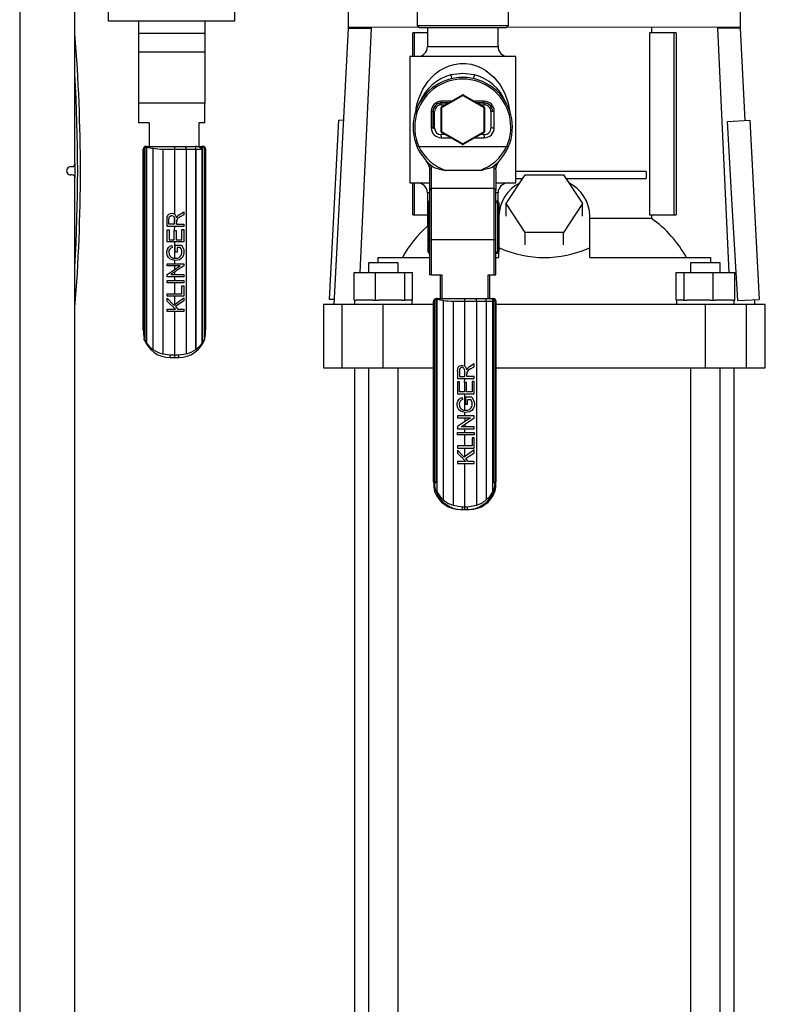
# Model space of a CAD drawing. Units: millimetres. Extents: x 0 to 11880, y 0 to 8400.
# Drawn here: x 10400 to 10670, y 5018 to 5375 of the extents above; entities that cross this region are included whole.
import ezdxf

# ---------------------------------------------------------------- set-up
doc = ezdxf.new("R2010")
doc.units = ezdxf.units.MM
doc.header["$LTSCALE"] = 20
doc.layers.add('AM_0', color=7, linetype='Continuous', lineweight=25)

msp = doc.modelspace()

# ---------------------------------------------------------------- linework, layer by layer
at = {"layer": 'AM_0'}
for p, q in [((10420.32, 5322.3), (10420.32, 5719.8)), ((10400.32, 5570.65), (10400.32, 4763.94)), ((10478.23, 5374.17), (10478.23, 5412.57)), ((10432.42, 5393.37), (10432.42, 5374.17)), ((10519.32, 5383.8), (10519.32, 5371.8)), ((10661.32, 5371.8), (10661.32, 5383.8)), ((10544.27, 5379.18), (10544.27, 5372.45)), ((10577.27, 5372.45), (10577.27, 5378.37)), ((10432.42, 5374.17), (10478.23, 5374.17)), ((10443.35, 5374.17), (10443.35, 5369.51)), ((10467.35, 5374.17), (10467.35, 5369.51)), ((10544.27, 5372.45), (10544.98, 5371.74)), ((10544.27, 5372.45), (10577.27, 5372.45)), ((10576.56, 5371.74), (10577.27, 5372.45)), ((10467.35, 5369.51), (10443.35, 5369.51)), ((10443.35, 5369.51), (10443.35, 5362.9)), ((10467.35, 5369.51), (10467.35, 5362.9)), ((10519.32, 5371.5), (10514.08, 5271.4)), ((10519.32, 5371.8), (10519.32, 5371.5)), ((10544.98, 5371.74), (10519.32, 5371.8)), ((10519.32, 5371.5), (10527.63, 5371.5)), ((10527.63, 5371.5), (10523.53, 5282.9)), ((10527.63, 5371.8), (10527.63, 5371.5)), ((10542.64, 5361.2), (10542.64, 5369.8)), ((10543.35, 5369.8), (10542.64, 5369.8)), ((10543.35, 5361.2), (10543.35, 5369.8)), ((10547.99, 5369.8), (10543.35, 5369.8)), ((10544.98, 5371.74), (10576.56, 5371.74)), ((10547.99, 5371.74), (10547.99, 5364.8)), ((10573.55, 5364.8), (10573.55, 5371.74)), ((10661.32, 5371.8), (10576.56, 5371.74)), ((10628.45, 5369.8), (10628.45, 5303.8)), ((10637.3, 5369.8), (10628.45, 5369.8)), ((10629.17, 5371.8), (10629.17, 5369.8)), ((10637.3, 5303.8), (10637.3, 5369.8)), ((10638, 5369.8), (10637.3, 5369.8)), ((10638, 5369.8), (10638, 5303.8)), ((10653.01, 5371.8), (10653.01, 5371.5)), ((10653.01, 5371.5), (10657.11, 5282.9)), ((10661.32, 5371.5), (10653.01, 5371.5)), ((10661.32, 5371.5), (10661.32, 5371.8)), ((10663.08, 5338.03), (10661.32, 5371.5)), ((10547.99, 5364.8), (10573.55, 5364.8)), ((10443.35, 5362.9), (10467.35, 5362.9)), ((10443.35, 5362.9), (10443.35, 5344.35)), ((10467.35, 5362.9), (10467.35, 5344.35)), ((10541.57, 5361.2), (10541.57, 5315.38)), ((10579.97, 5361.2), (10541.57, 5361.2)), ((10579.97, 5315.38), (10579.97, 5361.2)), ((10553.09, 5342.95), (10560.66, 5347.32)), ((10553.24, 5342.69), (10560.81, 5347.06)), ((10560.96, 5347.32), (10560.81, 5347.06)), ((10560.81, 5347.06), (10568.39, 5342.69)), ((10560.96, 5347.32), (10568.54, 5342.95)), ((10467.35, 5344.35), (10443.35, 5344.35)), ((10443.35, 5344.35), (10443.35, 5337.15)), ((10467.35, 5337.15), (10467.35, 5344.35)), ((10552.97, 5344.37), (10552.97, 5344.97)), ((10556.59, 5344.97), (10552.97, 5344.97)), ((10555.55, 5344.37), (10552.97, 5344.37)), ((10552.97, 5343.69), (10552.97, 5344.29)), ((10555.42, 5344.29), (10552.97, 5344.29)), ((10552.97, 5343.69), (10554.38, 5343.69)), ((10568.57, 5344.97), (10565.04, 5344.97)), ((10568.57, 5344.37), (10566.08, 5344.37)), ((10568.57, 5344.29), (10566.21, 5344.29)), ((10567.25, 5343.69), (10568.57, 5343.69)), ((10568.57, 5344.37), (10568.57, 5344.97)), ((10568.57, 5344.29), (10568.57, 5343.69)), ((10549.37, 5341.37), (10549.37, 5335.37)), ((10549.37, 5341.37), (10549.97, 5341.37)), ((10549.97, 5341.37), (10549.97, 5335.37)), ((10549.97, 5341.29), (10549.97, 5335.29)), ((10549.97, 5341.29), (10550.57, 5341.29)), ((10550.57, 5335.29), (10550.57, 5341.29)), ((10552.94, 5333.95), (10552.94, 5342.69)), ((10553.24, 5342.69), (10552.94, 5342.69)), ((10553.24, 5333.95), (10553.24, 5342.69)), ((10568.39, 5342.69), (10568.39, 5333.95)), ((10568.69, 5342.69), (10568.39, 5342.69)), ((10568.69, 5342.69), (10568.69, 5333.95)), ((10570.97, 5341.29), (10570.97, 5335.29)), ((10571.57, 5341.29), (10570.97, 5341.29)), ((10571.57, 5341.37), (10571.57, 5341.37)), ((10571.57, 5341.37), (10572.17, 5341.37)), ((10572.17, 5335.37), (10572.17, 5341.37)), ((10447.16, 5337.15), (10443.35, 5337.15)), ((10447.16, 5337.15), (10447.16, 5328.62)), ((10467.35, 5337.15), (10465.16, 5337.15)), ((10465.16, 5337.15), (10465.16, 5328.62)), ((10512.52, 5273.2), (10515.92, 5338.11)), ((10517.57, 5338.03), (10515.92, 5338.11)), ((10656.62, 5337.69), (10664.73, 5338.11)), ((10664.73, 5338.11), (10668.13, 5273.2)), ((10549.97, 5335.37), (10549.37, 5335.37)), ((10549.97, 5335.29), (10550.57, 5335.29)), ((10552.94, 5333.95), (10553.24, 5333.95)), ((10554.47, 5332.89), (10552.97, 5332.89)), ((10552.97, 5332.33), (10552.97, 5332.89)), ((10560.66, 5329.31), (10553.09, 5333.69)), ((10560.81, 5329.57), (10553.24, 5333.95)), ((10568.39, 5333.95), (10560.81, 5329.57)), ((10568.54, 5333.69), (10560.96, 5329.31)), ((10568.57, 5332.89), (10567.16, 5332.89)), ((10568.39, 5333.95), (10568.69, 5333.95)), ((10568.57, 5332.33), (10568.57, 5332.89)), ((10571.57, 5335.37), (10570.97, 5335.29)), ((10571.57, 5335.37), (10572.17, 5335.37)), ((10552.97, 5332.33), (10552.97, 5331.77)), ((10552.97, 5331.77), (10556.42, 5331.77)), ((10565.21, 5331.77), (10568.57, 5331.77)), ((10568.57, 5332.33), (10568.57, 5331.77)), ((10445.08, 5327.62), (10445.08, 5262.14)), ((10445.08, 5327.62), (10445.35, 5327.62)), ((10445.08, 5262.14), (10445.08, 5327.62)), ((10445.08, 5327.62), (10445.08, 5327.62)), ((10445.35, 5327.62), (10445.35, 5259.06)), ((10446.03, 5328.33), (10446.19, 5328.35)), ((10446.03, 5328.33), (10446.03, 5257.67)), ((10446.08, 5328.62), (10446.36, 5328.62)), ((10446.19, 5328.35), (10446.19, 5257.39)), ((10446.23, 5328.34), (10446.19, 5328.35)), ((10446.36, 5328.62), (10456.36, 5328.62)), ((10448.58, 5327.94), (10448.58, 5255.07)), ((10452.15, 5327.62), (10456.35, 5327.62)), ((10452.15, 5327.62), (10452.15, 5253.51)), ((10456.35, 5327.62), (10456.35, 5304.06)), ((10456.35, 5327.62), (10460.56, 5327.62)), ((10456.36, 5328.62), (10460.49, 5328.62)), ((10460.49, 5328.62), (10463.95, 5328.62)), ((10460.56, 5327.62), (10460.56, 5253.51)), ((10460.56, 5327.62), (10464.12, 5327.62)), ((10463.99, 5328.62), (10463.95, 5328.62)), ((10464.41, 5328.62), (10463.99, 5328.62)), ((10464.12, 5255.06), (10464.12, 5327.62)), ((10464.12, 5327.62), (10464.14, 5327.62)), ((10464.14, 5327.62), (10464.14, 5255.08)), ((10464.14, 5327.62), (10466.44, 5327.62)), ((10464.41, 5328.62), (10466.15, 5328.62)), ((10466.33, 5328.62), (10466.15, 5328.62)), ((10466.33, 5328.62), (10466.63, 5328.62)), ((10466.44, 5257.28), (10466.44, 5327.62)), ((10466.44, 5327.62), (10466.58, 5327.62)), ((10466.58, 5327.62), (10466.58, 5257.5)), ((10467.35, 5259.03), (10467.35, 5327.62)), ((10467.35, 5327.62), (10467.63, 5327.62)), ((10467.63, 5262.14), (10467.63, 5327.62)), ((10467.63, 5327.62), (10467.63, 5262.14)), ((10467.63, 5327.62), (10467.63, 5327.62)), ((10544.82, 5328.65), (10576.71, 5328.65)), ((10420.32, 5322.3), (10420.32, 5317.39)), ((10418.82, 5321.3), (10419.32, 5321.3)), ((10419.32, 5318.3), (10418.82, 5318.3)), ((10548.69, 5321.07), (10548.77, 5320.2)), ((10548.77, 5320.2), (10548.77, 5312.76)), ((10549.28, 5321.76), (10549.37, 5320.78)), ((10549.37, 5320.78), (10549.37, 5313.34)), ((10567.02, 5319.95), (10554.52, 5319.95)), ((10572.17, 5320.78), (10572.26, 5321.76)), ((10572.17, 5313.34), (10572.17, 5320.78)), ((10572.77, 5320.2), (10572.85, 5321.07)), ((10572.77, 5320.2), (10572.77, 5312.76)), ((10627.19, 5319.55), (10579.97, 5319.55)), ((10627.19, 5319.55), (10627.19, 5317.05)), ((10420.32, 4669.8), (10420.32, 5317.3)), ((10541.57, 5315.38), (10548.77, 5315.38)), ((10542.64, 5303.8), (10542.64, 5315.38)), ((10543.35, 5303.8), (10543.35, 5315.38)), ((10572.77, 5315.38), (10579.97, 5315.38)), ((10576.47, 5307.9), (10583.4, 5318.29)), ((10579.97, 5317.05), (10582.57, 5317.05)), ((10583.4, 5318.29), (10597.25, 5318.29)), ((10597.25, 5318.29), (10604.18, 5307.9)), ((10598.08, 5317.05), (10627.19, 5317.05)), ((10547.99, 5311.78), (10547.99, 5299.89)), ((10548.73, 5311.78), (10547.99, 5311.78)), ((10548.77, 5312.76), (10548.77, 5294.79)), ((10549.37, 5313.34), (10549.37, 5294.79)), ((10572.17, 5313.34), (10549.37, 5313.34)), ((10572.17, 5294.79), (10572.17, 5313.34)), ((10572.77, 5294.79), (10572.77, 5312.76)), ((10573.55, 5311.78), (10572.93, 5311.78)), ((10573.55, 5308.72), (10573.55, 5311.78)), ((10548.5, 5308.32), (10548.26, 5308.32)), ((10548.26, 5290.41), (10548.26, 5308.32)), ((10548.5, 5308.32), (10548.5, 5290.41)), ((10548.5, 5308.32), (10548.77, 5308.32)), ((10573.28, 5308.81), (10572.77, 5308.81)), ((10572.77, 5308.32), (10573.52, 5308.32)), ((10573.52, 5290.41), (10573.52, 5308.32)), ((10573.52, 5308.32), (10573.77, 5308.32)), ((10573.77, 5308.32), (10573.77, 5290.41)), ((10583.4, 5297.5), (10576.47, 5307.9)), ((10576.47, 5303.4), (10576.47, 5307.9)), ((10604.18, 5307.9), (10597.25, 5297.5)), ((10604.18, 5303.4), (10604.18, 5307.9)), ((10458.09, 5303.86), (10459.72, 5304.89)), ((10459.72, 5304.89), (10459.72, 5303.9)), ((10453.72, 5299.61), (10453.72, 5302.27)), ((10454.38, 5300.41), (10454.38, 5302.31)), ((10456.37, 5300.41), (10456.35, 5302.44)), ((10456.37, 5302.11), (10456.37, 5300.41)), ((10457.08, 5301.77), (10457.05, 5301.33)), ((10457.05, 5301.33), (10457.05, 5300.41)), ((10459.72, 5303.9), (10458.47, 5303.11)), ((10542.64, 5303.8), (10543.35, 5303.8)), ((10543.35, 5303.8), (10547.99, 5303.8)), ((10573.82, 5291.7), (10573.82, 5303.4)), ((10606.82, 5291.7), (10606.82, 5303.4)), ((10629.17, 5302.52), (10606.82, 5302.52)), ((10628.45, 5303.8), (10637.3, 5303.8)), ((10629.17, 5303.8), (10629.17, 5302.52)), ((10637.3, 5303.8), (10638, 5303.8)), ((10459.72, 5299.61), (10453.72, 5299.61)), ((10453.72, 5298.37), (10454.43, 5298.37)), ((10453.72, 5294.02), (10453.72, 5298.37)), ((10456.37, 5300.41), (10454.38, 5300.41)), ((10454.43, 5298.37), (10454.43, 5294.82)), ((10456.35, 5299.61), (10456.26, 5298.14)), ((10456.26, 5294.82), (10456.26, 5298.14)), ((10456.26, 5298.14), (10456.97, 5298.14)), ((10456.97, 5298.14), (10456.97, 5294.82)), ((10457.05, 5300.41), (10459.72, 5300.41)), ((10459.01, 5294.82), (10459.01, 5298.51)), ((10459.01, 5298.51), (10459.72, 5298.51)), ((10459.72, 5300.41), (10459.72, 5299.61)), ((10459.72, 5298.51), (10459.72, 5294.02)), ((10547.99, 5299.89), (10548.26, 5299.89)), ((10597.25, 5297.5), (10583.4, 5297.5)), ((10583.4, 5293), (10583.4, 5297.5)), ((10597.25, 5293), (10597.25, 5297.5)), ((10459.72, 5294.02), (10453.72, 5294.02)), ((10454.43, 5294.82), (10456.26, 5294.82)), ((10456.35, 5294.02), (10456.35, 5288.12)), ((10456.97, 5294.82), (10459.01, 5294.82)), ((10548.77, 5294.79), (10549.37, 5294.79)), ((10548.77, 5294.79), (10548.77, 5282.06)), ((10572.17, 5294.79), (10549.37, 5294.79)), ((10549.37, 5294.79), (10549.37, 5282.06)), ((10572.17, 5282.06), (10572.17, 5294.79)), ((10572.77, 5294.79), (10572.17, 5294.79)), ((10572.77, 5282.06), (10572.77, 5294.79)), ((10455.4, 5292.74), (10455.59, 5292.03)), ((10456.66, 5290.3), (10456.66, 5292.84)), ((10456.66, 5292.84), (10458.88, 5292.84)), ((10457.37, 5290.3), (10456.66, 5290.3)), ((10457.37, 5292.06), (10457.37, 5290.3)), ((10458.48, 5292.06), (10457.37, 5292.06)), ((10548.26, 5290.41), (10548.5, 5290.41)), ((10548.5, 5290.41), (10548.77, 5290.41)), ((10548.75, 5289.93), (10548.75, 5289.93)), ((10572.77, 5290.41), (10573.52, 5290.41)), ((10572.77, 5289.93), (10573.28, 5289.93)), ((10573.52, 5290.41), (10573.77, 5290.41)), ((10573.82, 5291.7), (10574.26, 5291.7)), ((10573.82, 5291.7), (10573.82, 5291.64)), ((10573.82, 5288.4), (10573.82, 5291.64)), ((10606.39, 5291.7), (10606.82, 5291.7)), ((10606.82, 5291.64), (10606.82, 5291.7)), ((10606.82, 5288.4), (10606.82, 5291.64)), ((10456.35, 5287.31), (10456.35, 5286.15)), ((10526.61, 5286.4), (10526.61, 5282.9)), ((10528.18, 5286.4), (10526.61, 5286.4)), ((10537.37, 5286.4), (10528.18, 5286.4)), ((10530.06, 5288.4), (10530.06, 5286.4)), ((10530.06, 5288.4), (10548.77, 5288.4)), ((10537.37, 5282.9), (10537.37, 5286.4)), ((10572.77, 5288.4), (10573.82, 5288.4)), ((10606.82, 5288.4), (10650.59, 5288.4)), ((10643.28, 5286.4), (10643.28, 5282.9)), ((10652.46, 5286.4), (10643.28, 5286.4)), ((10650.59, 5286.4), (10650.59, 5288.4)), ((10654.04, 5286.4), (10652.46, 5286.4)), ((10654.04, 5282.9), (10654.04, 5286.4)), ((10453.72, 5285.39), (10453.72, 5286.15)), ((10453.72, 5286.15), (10459.72, 5286.15)), ((10453.72, 5282.24), (10458.43, 5285.39)), ((10458.43, 5285.39), (10453.72, 5285.39)), ((10459.72, 5285.34), (10455.01, 5282.18)), ((10456.35, 5285.39), (10456.35, 5284)), ((10456.35, 5283.09), (10456.35, 5282.18)), ((10459.72, 5286.15), (10459.72, 5285.34)), ((10521.39, 5272.9), (10521.39, 5282.9)), ((10521.39, 5282.9), (10529.15, 5282.9)), ((10529.15, 5272.9), (10529.15, 5282.9)), ((10529.15, 5282.9), (10539.74, 5282.9)), ((10539.74, 5272.9), (10539.74, 5282.9)), ((10539.74, 5282.9), (10542.58, 5282.9)), ((10542.58, 5272.9), (10542.58, 5282.9)), ((10638.06, 5272.9), (10638.06, 5282.9)), ((10638.06, 5282.9), (10640.9, 5282.9)), ((10640.9, 5272.9), (10640.9, 5282.9)), ((10640.9, 5282.9), (10651.5, 5282.9)), ((10651.5, 5272.9), (10651.5, 5282.9)), ((10651.5, 5282.9), (10659.26, 5282.9)), ((10659.26, 5272.9), (10659.26, 5282.9)), ((10453.72, 5281.42), (10453.72, 5282.24)), ((10459.72, 5281.42), (10453.72, 5281.42)), ((10453.72, 5280.03), (10459.72, 5280.03)), ((10453.72, 5279.24), (10453.72, 5280.03)), ((10459.72, 5279.24), (10453.72, 5279.24)), ((10455.01, 5282.18), (10459.72, 5282.18)), ((10456.35, 5281.42), (10456.35, 5280.03)), ((10456.35, 5279.24), (10456.35, 5275.21)), ((10459.72, 5282.18), (10459.72, 5281.42)), ((10459.72, 5280.03), (10459.72, 5279.24)), ((10549.37, 5282.06), (10548.77, 5282.06)), ((10549.37, 5282.06), (10553.18, 5282.06)), ((10552.58, 5282.06), (10552.58, 5273.54)), ((10553.18, 5282.06), (10553.18, 5273.54)), ((10569.98, 5282.06), (10572.17, 5282.06)), ((10569.98, 5273.54), (10569.98, 5282.06)), ((10570.58, 5273.54), (10570.58, 5282.06)), ((10572.17, 5282.06), (10572.77, 5282.06)), ((10459.01, 5275.21), (10459.01, 5278.16)), ((10459.01, 5278.16), (10459.72, 5278.16)), ((10459.72, 5278.16), (10459.72, 5274.41)), ((10453.72, 5274.41), (10453.72, 5275.21)), ((10453.72, 5275.21), (10459.01, 5275.21)), ((10459.72, 5274.41), (10453.72, 5274.41)), ((10453.72, 5272.59), (10453.72, 5273.67)), ((10453.72, 5273.67), (10456.15, 5271.15)), ((10456.69, 5269.61), (10453.72, 5272.59)), ((10456.15, 5271.15), (10459.72, 5273.78)), ((10456.35, 5274.41), (10456.35, 5271.3)), ((10459.72, 5272.73), (10456.69, 5270.6)), ((10459.72, 5273.78), (10459.72, 5272.73)), ((10514.17, 5273.12), (10512.52, 5273.2)), ((10521.39, 5272.9), (10522.19, 5272.9)), ((10521.54, 5272.9), (10521.54, 5271.4)), ((10528.35, 5272.9), (10522.19, 5272.9)), ((10528.35, 5272.9), (10529.15, 5272.9)), ((10529.15, 5272.9), (10530.24, 5272.9)), ((10538.65, 5272.9), (10530.24, 5272.9)), ((10538.65, 5272.9), (10539.74, 5272.9)), ((10539.74, 5272.9), (10540.04, 5272.9)), ((10542.44, 5272.9), (10540.04, 5272.9)), ((10542.44, 5271.4), (10542.44, 5272.9)), ((10542.44, 5272.9), (10542.58, 5272.9)), ((10550.22, 5272.54), (10550.22, 5207.06)), ((10550.22, 5272.54), (10550.49, 5272.54)), ((10550.22, 5207.06), (10550.22, 5272.54)), ((10550.22, 5272.54), (10550.22, 5272.54)), ((10550.49, 5272.54), (10550.49, 5207.06)), ((10551.34, 5273.27), (10551.18, 5273.25)), ((10551.18, 5273.25), (10551.18, 5207.06)), ((10551.22, 5273.54), (10551.5, 5273.54)), ((10551.34, 5273.27), (10551.34, 5206.74)), ((10551.34, 5273.27), (10551.38, 5273.26)), ((10551.5, 5273.54), (10561.5, 5273.54)), ((10553.72, 5272.87), (10553.72, 5200.55)), ((10557.29, 5272.54), (10561.5, 5272.54)), ((10557.29, 5272.54), (10557.29, 5198.64)), ((10561.5, 5273.54), (10565.64, 5273.54)), ((10561.5, 5248.99), (10561.5, 5272.54)), ((10561.5, 5272.54), (10565.71, 5272.54)), ((10565.64, 5273.54), (10569.12, 5273.54)), ((10565.71, 5272.54), (10565.71, 5198.64)), ((10565.71, 5272.54), (10569.28, 5272.54)), ((10569.12, 5273.54), (10571.51, 5273.54)), ((10569.28, 5272.54), (10569.28, 5200.55)), ((10569.28, 5272.54), (10571.66, 5272.54)), ((10571.47, 5273.54), (10571.51, 5273.54)), ((10571.51, 5273.54), (10571.51, 5273.54)), ((10571.51, 5273.54), (10571.78, 5273.54)), ((10571.66, 5206.74), (10571.66, 5272.54)), ((10571.82, 5272.54), (10571.66, 5272.54)), ((10572.51, 5272.54), (10571.82, 5272.54)), ((10571.82, 5272.54), (10571.82, 5207.06)), ((10572.51, 5207.06), (10572.51, 5272.54)), ((10572.51, 5272.54), (10572.78, 5272.54)), ((10572.78, 5207.06), (10572.78, 5272.54)), ((10572.78, 5272.54), (10572.78, 5207.06)), ((10572.78, 5272.54), (10572.78, 5272.54)), ((10638.06, 5272.9), (10638.21, 5272.9)), ((10638.21, 5272.9), (10638.21, 5271.4)), ((10640.61, 5272.9), (10638.21, 5272.9)), ((10640.61, 5272.9), (10640.9, 5272.9)), ((10640.9, 5272.9), (10642, 5272.9)), ((10650.41, 5272.9), (10642, 5272.9)), ((10650.41, 5272.9), (10651.5, 5272.9)), ((10651.5, 5272.9), (10652.3, 5272.9)), ((10658.46, 5272.9), (10652.3, 5272.9)), ((10658.46, 5272.9), (10659.26, 5272.9)), ((10659.11, 5271.4), (10659.11, 5272.9)), ((10660.34, 5272.79), (10668.13, 5273.2)), ((10666.57, 5271.4), (10666.48, 5273.12)), ((10453.72, 5268.82), (10453.72, 5269.61)), ((10453.72, 5269.61), (10456.69, 5269.61)), ((10459.72, 5268.82), (10453.72, 5268.82)), ((10456.35, 5269.61), (10456.35, 5269.95)), ((10456.35, 5268.82), (10456.35, 5253.14)), ((10456.69, 5270.6), (10457.64, 5269.61)), ((10457.64, 5269.61), (10459.72, 5269.61)), ((10459.72, 5269.61), (10459.72, 5268.82)), ((10510.32, 5271.4), (10510.32, 5248.4)), ((10517.11, 5271.4), (10510.32, 5271.4)), ((10517.11, 5248.4), (10517.11, 5271.4)), ((10531.99, 5271.4), (10517.11, 5271.4)), ((10531.99, 5248.4), (10531.99, 5271.4)), ((10550.22, 5271.4), (10531.99, 5271.4)), ((10648.66, 5271.4), (10572.78, 5271.4)), ((10648.66, 5248.4), (10648.66, 5271.4)), ((10663.54, 5271.4), (10648.66, 5271.4)), ((10663.54, 5248.4), (10663.54, 5271.4)), ((10670.32, 5271.4), (10663.54, 5271.4)), ((10670.32, 5248.4), (10670.32, 5271.4)), ((10445.08, 5262.14), (10445.08, 5262.14)), ((10467.63, 5262.14), (10467.63, 5262.14)), ((10445.41, 5258.7), (10445.35, 5259.06)), ((10446.19, 5257.39), (10446.03, 5257.67)), ((10467.31, 5258.71), (10467.29, 5258.65)), ((10464.14, 5255.08), (10464.12, 5255.06)), ((10466.58, 5257.5), (10466.44, 5257.28)), ((10452.15, 5253.51), (10454.74, 5253.14)), ((10454.74, 5253.14), (10456.35, 5253.14)), ((10454.77, 5252.14), (10456.36, 5252.14)), ((10456.35, 5253.14), (10457.97, 5253.14)), ((10456.36, 5252.14), (10457.94, 5252.14)), ((10457.97, 5253.14), (10460.56, 5253.51)), ((10510.32, 5248.4), (10517.11, 5248.4)), ((10517.11, 5248.4), (10531.99, 5248.4)), ((10521.57, 5248.4), (10521.57, 4798.3)), ((10526.61, 5248.4), (10526.61, 4798.3)), ((10531.99, 5248.4), (10550.22, 5248.4)), ((10537.37, 4798.3), (10537.37, 5248.4)), ((10558.86, 5247.19), (10558.86, 5244.53)), ((10559.53, 5247.23), (10559.53, 5245.33)), ((10561.51, 5245.33), (10561.5, 5247.36)), ((10561.51, 5245.33), (10561.51, 5247.04)), ((10564.86, 5249.82), (10563.23, 5248.78)), ((10563.61, 5248.03), (10564.86, 5248.82)), ((10564.86, 5248.82), (10564.86, 5249.82)), ((10572.78, 5248.4), (10648.66, 5248.4)), ((10643.28, 5248.4), (10643.28, 4798.3)), ((10648.66, 5248.4), (10663.54, 5248.4)), ((10654.04, 4798.3), (10654.04, 5248.4)), ((10659.07, 4798.3), (10659.07, 5248.4)), ((10663.54, 5248.4), (10670.32, 5248.4)), ((10558.86, 5244.53), (10564.86, 5244.53)), ((10559.53, 5245.33), (10561.51, 5245.33)), ((10561.41, 5243.07), (10561.5, 5244.53)), ((10562.23, 5246.69), (10562.2, 5246.25)), ((10562.2, 5245.33), (10562.2, 5246.25)), ((10564.86, 5245.33), (10562.2, 5245.33)), ((10564.15, 5243.43), (10564.15, 5239.74)), ((10564.86, 5243.43), (10564.15, 5243.43)), ((10564.86, 5244.53), (10564.86, 5245.33)), ((10564.86, 5238.94), (10564.86, 5243.43)), ((10559.57, 5243.29), (10558.86, 5243.29)), ((10558.86, 5243.29), (10558.86, 5238.94)), ((10559.57, 5239.74), (10559.57, 5243.29)), ((10561.41, 5243.07), (10561.41, 5239.74)), ((10562.11, 5243.07), (10561.41, 5243.07)), ((10562.11, 5239.74), (10562.11, 5243.07)), ((10558.86, 5238.94), (10564.86, 5238.94)), ((10561.41, 5239.74), (10559.57, 5239.74)), ((10560.74, 5236.95), (10560.54, 5237.67)), ((10561.5, 5233.04), (10561.5, 5238.94)), ((10561.8, 5237.76), (10561.8, 5235.22)), ((10564.03, 5237.76), (10561.8, 5237.76)), ((10564.15, 5239.74), (10562.11, 5239.74)), ((10562.51, 5236.98), (10563.63, 5236.98)), ((10562.51, 5235.22), (10562.51, 5236.98)), ((10561.8, 5235.22), (10562.51, 5235.22)), ((10558.86, 5231.07), (10558.86, 5230.32)), ((10564.86, 5231.07), (10558.86, 5231.07)), ((10558.86, 5230.32), (10563.58, 5230.32)), ((10563.58, 5230.32), (10558.86, 5227.16)), ((10560.15, 5227.1), (10564.86, 5230.26)), ((10561.5, 5231.07), (10561.5, 5232.23)), ((10561.5, 5230.32), (10561.5, 5228.92)), ((10564.86, 5230.26), (10564.86, 5231.07)), ((10558.86, 5227.16), (10558.86, 5226.35)), ((10558.86, 5226.35), (10564.86, 5226.35)), ((10564.86, 5227.1), (10560.15, 5227.1)), ((10561.5, 5228.01), (10561.5, 5227.1)), ((10561.5, 5224.96), (10561.5, 5226.35)), ((10564.86, 5226.35), (10564.86, 5227.1)), ((10558.86, 5224.16), (10558.86, 5224.96)), ((10558.86, 5224.96), (10564.86, 5224.96)), ((10564.86, 5224.16), (10558.86, 5224.16)), ((10561.5, 5220.13), (10561.5, 5224.16)), ((10564.86, 5223.08), (10564.15, 5223.08)), ((10564.15, 5223.08), (10564.15, 5220.13)), ((10564.86, 5224.96), (10564.86, 5224.16)), ((10564.86, 5219.33), (10564.86, 5223.08)), ((10558.86, 5220.13), (10558.86, 5219.33)), ((10564.15, 5220.13), (10558.86, 5220.13)), ((10558.86, 5219.33), (10564.86, 5219.33)), ((10558.86, 5218.59), (10558.86, 5217.51)), ((10561.3, 5216.07), (10558.86, 5218.59)), ((10564.86, 5218.7), (10561.3, 5216.07)), ((10561.5, 5216.22), (10561.5, 5219.33)), ((10564.86, 5217.65), (10564.86, 5218.7)), ((10558.86, 5217.51), (10561.84, 5214.53)), ((10561.5, 5214.53), (10561.5, 5214.87)), ((10561.83, 5215.52), (10564.86, 5217.65)), ((10562.78, 5214.53), (10561.83, 5215.52)), ((10558.86, 5214.53), (10558.86, 5213.74)), ((10561.84, 5214.53), (10558.86, 5214.53)), ((10558.86, 5213.74), (10564.86, 5213.74)), ((10561.5, 5198.06), (10561.5, 5213.74)), ((10564.86, 5214.53), (10562.78, 5214.53)), ((10564.86, 5213.74), (10564.86, 5214.53)), ((10550.49, 5207.06), (10550.22, 5207.06)), ((10550.22, 5207.06), (10550.22, 5207.06)), ((10550.5, 5206.71), (10550.49, 5207.06)), ((10550.49, 5207.06), (10551.18, 5207.06)), ((10551.34, 5206.74), (10551.34, 5203.52)), ((10571.66, 5203.52), (10571.66, 5206.74)), ((10571.82, 5207.06), (10572.51, 5207.06)), ((10572.51, 5207.06), (10572.5, 5206.71)), ((10572.78, 5207.06), (10572.51, 5207.06)), ((10572.78, 5207.06), (10572.78, 5207.06)), ((10550.49, 5203.99), (10550.55, 5203.62)), ((10550.49, 5203.99), (10550.49, 5203.99)), ((10572.5, 5203.95), (10572.5, 5203.95)), ((10557.29, 5198.64), (10560.52, 5198.06)), ((10559.91, 5197.06), (10560.54, 5197.06)), ((10560.52, 5198.06), (10561.5, 5198.06)), ((10560.54, 5197.06), (10561.5, 5197.06)), ((10561.5, 5198.06), (10562.47, 5198.06)), ((10561.5, 5197.06), (10562.46, 5197.06)), ((10562.46, 5197.06), (10563.09, 5197.06)), ((10562.47, 5198.06), (10565.71, 5198.64))]:
    msp.add_line(p, q, dxfattribs=at)
at = {"layer": 'AM_0', "flags": 128}
for points in [[(10543.73, 5340.85), (10543.93, 5342.33), (10544.31, 5344.13), (10544.87, 5346), (10546.31, 5349.32), (10548.29, 5352.31), (10549.52, 5353.71), (10550.83, 5354.93), (10552.37, 5356.08), (10553.98, 5357.03), (10555.83, 5357.83), (10557.71, 5358.36), (10559.74, 5358.65), (10561.76, 5358.65), (10563.76, 5358.38), (10565.71, 5357.83), (10567.47, 5357.07), (10569.17, 5356.09), (10572.02, 5353.71), (10574.27, 5350.9), (10575.99, 5347.75), (10577.2, 5344.27), (10577.6, 5342.38), (10577.78, 5340.98)], [(10565.05, 5354.54), (10560.76, 5355.1), (10556.49, 5354.54)], [(10556.85, 5353.18), (10556.76, 5353.52), (10556.65, 5353.95), (10556.56, 5354.27), (10556.51, 5354.47), (10556.49, 5354.54)], [(10564.69, 5353.18), (10564.78, 5353.52), (10564.89, 5353.95), (10564.98, 5354.27), (10565.03, 5354.47), (10565.05, 5354.54)], [(10560.81, 5347.06), (10560.79, 5347.11), (10560.76, 5347.16), (10560.73, 5347.2), (10560.71, 5347.24), (10560.69, 5347.28), (10560.68, 5347.3), (10560.67, 5347.32), (10560.66, 5347.32)], [(10553.09, 5342.95), (10553.1, 5342.94), (10553.1, 5342.93), (10553.12, 5342.9), (10553.14, 5342.87), (10553.16, 5342.83), (10553.19, 5342.79), (10553.21, 5342.74), (10553.24, 5342.69)], [(10568.39, 5342.69), (10568.42, 5342.74), (10568.44, 5342.79), (10568.47, 5342.83), (10568.49, 5342.87), (10568.51, 5342.9), (10568.53, 5342.93), (10568.53, 5342.94), (10568.54, 5342.95)], [(10660.34, 5272.79), (10658.24, 5309.57), (10656.62, 5337.69)], [(10553.24, 5333.95), (10553.21, 5333.89), (10553.19, 5333.85), (10553.16, 5333.8), (10553.14, 5333.76), (10553.12, 5333.73), (10553.1, 5333.71), (10553.1, 5333.69), (10553.09, 5333.69)], [(10568.54, 5333.69), (10568.53, 5333.69), (10568.53, 5333.71), (10568.51, 5333.73), (10568.49, 5333.76), (10568.47, 5333.8), (10568.44, 5333.85), (10568.42, 5333.89), (10568.39, 5333.95)], [(10560.81, 5329.57), (10560.84, 5329.52), (10560.87, 5329.47), (10560.9, 5329.43), (10560.92, 5329.39), (10560.94, 5329.36), (10560.95, 5329.33), (10560.96, 5329.32), (10560.96, 5329.31)], [(10446.36, 5328.62), (10446.34, 5328.62), (10446.32, 5328.6), (10446.31, 5328.58), (10446.29, 5328.55), (10446.28, 5328.51), (10446.26, 5328.46), (10446.25, 5328.4), (10446.23, 5328.34)], [(10446.23, 5328.34), (10448.13, 5327.98), (10448.58, 5327.94)], [(10464.7, 5328.63), (10464.7, 5328.62), (10464.71, 5328.58), (10464.76, 5328.52)], [(10466.15, 5328.62), (10466.42, 5328.13), (10466.58, 5327.62)], [(10544.82, 5328.65), (10544.72, 5328.6), (10544.61, 5328.55), (10544.52, 5328.51), (10544.44, 5328.48), (10544.37, 5328.45), (10544.32, 5328.42), (10544.29, 5328.41), (10544.27, 5328.41)], [(10577.26, 5328.41), (10577.25, 5328.41), (10577.22, 5328.42), (10577.17, 5328.45), (10577.1, 5328.48), (10577.02, 5328.51), (10576.92, 5328.55), (10576.82, 5328.6), (10576.71, 5328.65)], [(10548.75, 5308.81), (10548.7, 5308.8), (10548.65, 5308.77), (10548.61, 5308.72), (10548.57, 5308.66), (10548.54, 5308.59), (10548.52, 5308.51), (10548.51, 5308.42), (10548.5, 5308.32)], [(10573.52, 5308.32), (10573.52, 5308.42), (10573.5, 5308.51), (10573.48, 5308.59), (10573.45, 5308.66), (10573.41, 5308.72), (10573.37, 5308.77), (10573.33, 5308.8), (10573.28, 5308.81)], [(10453.72, 5302.27), (10453.78, 5303.13), (10453.98, 5303.69), (10454.35, 5304.1), (10454.88, 5304.35), (10455.51, 5304.4), (10456.2, 5304.18), (10456.57, 5303.85), (10456.83, 5303.36), (10456.99, 5302.72)], [(10454.38, 5302.31), (10454.41, 5302.69), (10454.49, 5303), (10454.62, 5303.24), (10454.8, 5303.42), (10455.13, 5303.57), (10455.46, 5303.59), (10455.72, 5303.52), (10455.95, 5303.39), (10456.14, 5303.19), (10456.27, 5302.93), (10456.34, 5302.57), (10456.37, 5302.11)], [(10547.99, 5299.89), (10548.06, 5299.19), (10548.26, 5298.52)], [(10458.88, 5292.84), (10459.41, 5292.01), (10459.73, 5291.16), (10459.82, 5290.24), (10459.69, 5289.38), (10459.37, 5288.61), (10458.85, 5288), (10458.16, 5287.57), (10456.47, 5287.3), (10454.84, 5287.8), (10454.24, 5288.33), (10453.84, 5289.02), (10453.64, 5289.83), (10453.63, 5290.61), (10453.8, 5291.4), (10454.15, 5292.03), (10454.67, 5292.46), (10455.4, 5292.74)], [(10455.59, 5292.03), (10455.02, 5291.79), (10454.64, 5291.45), (10454.38, 5290.93), (10454.3, 5290.29), (10454.39, 5289.56), (10454.65, 5289), (10455.03, 5288.6), (10455.37, 5288.39), (10455.92, 5288.2), (10456.62, 5288.11), (10457.43, 5288.18), (10458.1, 5288.42), (10458.6, 5288.83), (10458.93, 5289.39), (10459.09, 5290.01), (10459.05, 5290.82), (10458.8, 5291.54), (10458.48, 5292.06)], [(10548.5, 5290.41), (10548.51, 5290.32), (10548.52, 5290.23), (10548.54, 5290.14), (10548.57, 5290.07), (10548.61, 5290.01), (10548.65, 5289.97), (10548.7, 5289.94), (10548.75, 5289.93)], [(10573.28, 5289.93), (10573.33, 5289.94), (10573.37, 5289.97), (10573.41, 5290.01), (10573.45, 5290.07), (10573.48, 5290.14), (10573.5, 5290.23), (10573.52, 5290.32), (10573.52, 5290.41)], [(10551.5, 5273.54), (10551.49, 5273.54), (10551.47, 5273.52), (10551.45, 5273.5), (10551.44, 5273.47), (10551.42, 5273.43), (10551.41, 5273.38), (10551.39, 5273.32), (10551.38, 5273.26)], [(10551.38, 5273.26), (10553.27, 5272.9), (10553.72, 5272.87)], [(10561.5, 5272.54), (10561.5, 5272.92), (10561.5, 5273.25), (10561.5, 5273.46), (10561.5, 5273.54)], [(10571.66, 5272.54), (10571.66, 5272.74), (10571.64, 5272.93), (10571.58, 5273.25), (10571.51, 5273.47), (10571.47, 5273.53), (10571.46, 5273.54), (10571.47, 5273.54)], [(10571.5, 5273.54), (10571.62, 5273.47), (10571.72, 5273.25), (10571.76, 5273.09), (10571.79, 5272.91), (10571.82, 5272.54)], [(10445.41, 5258.7), (10445.41, 5258.68), (10445.42, 5258.65)], [(10446.03, 5257.67), (10445.62, 5258.32), (10445.41, 5258.7)], [(10446.19, 5257.39), (10447.5, 5255.95), (10448.58, 5255.07)], [(10464.14, 5255.08), (10465.64, 5256.35), (10466.44, 5257.28)], [(10456.35, 5253.14), (10456.36, 5252.76), (10456.36, 5252.44), (10456.36, 5252.22), (10456.36, 5252.14)], [(10558.86, 5247.19), (10558.93, 5248.05), (10559.12, 5248.61), (10559.5, 5249.02), (10560.03, 5249.27), (10560.66, 5249.32), (10561.34, 5249.1), (10561.71, 5248.77), (10561.98, 5248.28), (10562.13, 5247.64)], [(10561.51, 5247.04), (10561.49, 5247.49), (10561.41, 5247.85), (10561.28, 5248.11), (10561.1, 5248.31), (10560.86, 5248.44), (10560.61, 5248.51), (10560.27, 5248.49), (10559.95, 5248.34), (10559.77, 5248.16), (10559.63, 5247.92), (10559.55, 5247.61), (10559.53, 5247.23)], [(10564.03, 5237.76), (10564.56, 5236.93), (10564.87, 5236.08), (10564.96, 5235.16), (10564.84, 5234.3), (10564.51, 5233.53), (10564, 5232.92), (10563.31, 5232.49), (10561.62, 5232.22), (10559.98, 5232.72), (10559.38, 5233.25), (10558.98, 5233.94), (10558.78, 5234.75), (10558.77, 5235.53), (10558.94, 5236.32), (10559.3, 5236.96), (10559.82, 5237.38), (10560.54, 5237.67)], [(10560.74, 5236.95), (10560.16, 5236.71), (10559.78, 5236.37), (10559.53, 5235.85), (10559.44, 5235.22), (10559.53, 5234.48), (10559.8, 5233.92), (10560.18, 5233.52), (10560.51, 5233.31), (10561.06, 5233.12), (10561.76, 5233.03), (10562.58, 5233.1), (10563.25, 5233.34), (10563.75, 5233.75), (10564.07, 5234.31), (10564.23, 5234.94), (10564.2, 5235.74), (10563.95, 5236.46), (10563.63, 5236.98)], [(10551.34, 5203.52), (10551.26, 5203.4), (10551.25, 5203.29)], [(10551.34, 5203.52), (10552.41, 5201.88), (10553.72, 5200.55)], [(10569.28, 5200.55), (10570.65, 5201.96), (10571.66, 5203.52)], [(10571.66, 5203.52), (10571.73, 5203.41), (10571.75, 5203.29)], [(10561.5, 5197.06), (10561.5, 5197.14), (10561.5, 5197.36), (10561.5, 5197.68), (10561.5, 5198.06)]]:
    msp.add_lwpolyline(points, dxfattribs=at)
at = {"layer": 'AM_0'}
for centre, radius, start, end in [((9810.32, 5319.8), 612, 355.36665, 4.63335), ((10544.39, 5364.8), 3.6, 270, 0.0004), ((10577.15, 5364.8), 3.6, 179.9996, 269.9996), ((9810.32, 5319.8), 611, 356.72149, 3.27851), ((10560.77, 5338.29), 16.8, 104.7566, 157.3738), ((10560.77, 5338.29), 16.8, 22.6068, 75.2433), ((10560.77, 5335.61), 18, 336.3998, 203.6003), ((10560.77, 5335.61), 17.4, 336.3998, 203.6002), ((10560.81, 5347.06), 0.3, 90.0029, 119.9992), ((10560.81, 5347.06), 0.3, 60.0008, 90.0025), ((10552.97, 5341.37), 3.6, 90.0007, 179.9993), ((10552.97, 5341.37), 3, 89.9999, 179.9996), ((10552.97, 5341.29), 3, 89.9994, 179.9996), ((10552.97, 5341.29), 2.4, 89.999, 179.9996), ((10568.57, 5341.37), 3.6, 359.9993, 90.0007), ((10568.57, 5341.37), 3, 0.0003, 89.9999), ((10568.57, 5341.29), 3, 0.0003, 90.0003), ((10568.57, 5341.29), 2.4, 359.999, 90.001), ((10553.24, 5342.69), 0.3, 119.9947, 179.9966), ((10568.39, 5342.69), 0.3, 0.0007, 60.0065), ((10552.97, 5335.37), 3.6, 180.0012, 269.9988), ((10552.97, 5335.29), 2.4, 180.0012, 270.0002), ((10553.24, 5333.95), 0.3, 180.0051, 240.0002), ((10568.39, 5333.95), 0.3, 300.001, 359.9958), ((10568.57, 5335.37), 3.6, 269.9998, 0.0002), ((10568.57, 5335.29), 2.4, 269.9998, 0.0002), ((10620.68, 5294.84), 69.21, 149.8824, 150.1308), ((10560.81, 5329.57), 0.3, 239.9931, 269.9904), ((10560.81, 5329.57), 0.3, 270.0042, 300.0069), ((10446.08, 5327.62), 1, 90.0011, 180.0012), ((10446.08, 5327.62), 1, 90.0206, 180.017), ((10446.36, 5327.62), 1, 90.0148, 161.1848), ((10446.05, 5327.6), 0.725, 91.6691, 152.0637), ((10453.32, 5360.27), 32.67, 261.6561, 267.9436), ((10633.8, 5327.87), 177.45, 179.7566, 180.0795), ((10456.92, 5327.86), 3.66, 356.1826, 11.9449), ((10462.54, 5327.86), 1.6, 351.2843, 28.2424), ((10462.36, 5327.86), 1.8, 352.2117, 24.7717), ((10463.87, 5324.97), 3.68, 45.8938, 81.667), ((10466.34, 5327.6), 1.02, 1.1012, 90.4683), ((10466.63, 5327.62), 1, 359.9986, 89.9983), ((10466.63, 5327.62), 1, 359.9782, 89.9842), ((10560.77, 5335.61), 18, 203.6008, 233.9477), ((10560.23, 5336.07), 17.1, 205.7366, 250.5014), ((10561.32, 5336.06), 17.09, 289.4816, 334.2801), ((10560.77, 5335.61), 18, 306.0519, 336.3995), ((10419.32, 5322.3), 1, 270.0016, 359.9994), ((10543.97, 5320.2), 4.8, 10.4368, 42.5402), ((10577.57, 5320.2), 4.8, 137.4673, 169.5556), ((10418.82, 5319.8), 1.5, 89.8484, 270.1514), ((10419.32, 5317.3), 1, 0, 90), ((10549.28, 5321.16), 0.594, 89.6264, 189.1563), ((10549.36, 5320.19), 0.59, 89.0218, 178.9922), ((10561.67, 5357.11), 37.84, 252.3107, 259.1024), ((10555.86, 5372.82), 54.03, 281.9159, 286.671), ((10572.18, 5320.19), 0.59, 1.0111, 90.9805), ((10572.26, 5321.16), 0.594, 350.8437, 90.3736), ((10544.39, 5311.78), 3.6, 0.0004, 90), ((10577.15, 5311.78), 3.6, 90.0004, 179.9996), ((10587.95, 5302.89), 14.14, 117.0324, 177.9578), ((10592.92, 5303.03), 13.91, 1.4865, 63.5233), ((10549.36, 5312.75), 0.59, 89.0185, 178.9955), ((10572.18, 5312.75), 0.59, 1.0078, 90.9839), ((10548.75, 5308.32), 0.486, 89.9971, 180.0028), ((10573.28, 5308.32), 0.486, 0.0008, 89.9968), ((10459.26, 5301.62), 2.52, 117.7716, 154.2346), ((10459.31, 5300.85), 2.41, 110.3314, 157.5248), ((10604.13, 5267.55), 43.01, 28.9875, 54.3946), ((10577.21, 5267.04), 43.87, 131.7623, 150.8639), ((10548.75, 5290.41), 0.486, 180.0026, 269.999), ((10573.28, 5290.41), 0.486, 270.0019, 359.9975), ((10551.22, 5272.54), 1, 89.9986, 180.0002), ((10551.22, 5272.54), 1, 90.0158, 180.0184), ((10551.5, 5272.54), 0.999, 90.0098, 161.1911), ((10551.2, 5272.52), 0.726, 91.6435, 152.0243), ((10557.91, 5299.18), 26.65, 260.9491, 268.6601), ((10562.07, 5272.78), 3.65, 356.1664, 11.9616), ((10567.76, 5272.81), 1.54, 349.9317, 28.2601), ((10571.48, 5274.52), 0.984, 269.3867, 270.8798), ((10571.51, 5272.54), 1, 359.9841, 90.5395), ((10571.78, 5272.54), 1, 0.0009, 90.0008), ((10571.78, 5272.54), 1, 359.9864, 89.9794), ((10462.42, 5262.12), 17.34, 179.9313, 190.1536), ((10450.3, 5262.12), 17.33, 349.7205, 0.0728), ((10454.77, 5262.11), 9.96, 200.2674, 269.9985), ((10457.94, 5262.11), 9.96, 270.0004, 339.7333), ((10475.19, 5253.16), 9.64, 144.8044, 153.2209), ((10466.17, 5259.04), 1.18, 344.0361, 359.4233), ((10454.57, 5263.93), 10.7, 235.9131, 256.8915), ((10458.13, 5263.95), 10.72, 283.1229, 303.9859), ((10463.92, 5252.89), 9.18, 178.4436, 184.6907), ((10448.82, 5252.89), 9.15, 355.3004, 1.5653), ((10564.41, 5246.54), 2.52, 117.7732, 154.233), ((10564.45, 5245.77), 2.41, 110.3281, 157.5255), ((10567.76, 5207.04), 17.54, 179.9217, 191.3936), ((10552.47, 5169.93), 36.84, 91.7686, 93.0725), ((10560.1, 5207.02), 9.61, 181.8522, 202.8512), ((10551.62, 5207.09), 0.445, 182.9025, 230.0645), ((10571.38, 5207.09), 0.445, 309.9355, 357.0975), ((10570.53, 5169.96), 36.81, 86.9269, 88.232), ((10562.9, 5207.02), 9.61, 337.1485, 358.1481), ((10555.22, 5207.04), 17.56, 348.6124, 0.0704), ((10559.91, 5207.03), 9.96, 200.2673, 269.999), ((10560.54, 5207.11), 10.05, 202.3557, 269.9986), ((10562.46, 5207.11), 10.05, 270.0014, 337.6443), ((10563.09, 5207.03), 9.96, 270.0014, 339.7323), ((10571.3, 5203.97), 1.2, 340.691, 358.8664), ((10560.55, 5209.02), 10.87, 231.1237, 252.5739), ((10576.29, 5197.82), 15.76, 179.0972, 182.733), ((10546.71, 5197.82), 15.76, 357.267, 0.9028), ((10562.6, 5208.73), 10.56, 287.1005, 309.2019)]:
    msp.add_arc(centre, radius, start, end, dxfattribs=at)
for centre, major_axis, ratio, start_param, end_param in [((10446.35, 5327.62), (0.719, 0.719), 0.965688, 2.00999, 2.338741), ((10590.32, 5253.41), (68.25, 0), 0.57735, 1.808397, 1.814974), ((10590.32, 5406.6), (0, 118.21), 0.57735, 2.903992, 3.379194), ((10590.32, 5253.41), (68.25, 0), 0.57735, 1.326619, 1.333195), ((10551.49, 5272.54), (0.719, 0.719), 0.965689, 2.010078, 2.338741)]:
    msp.add_ellipse(centre, major_axis=major_axis, ratio=ratio, start_param=start_param, end_param=end_param, dxfattribs=at)

doc.saveas('drawing.dxf')
